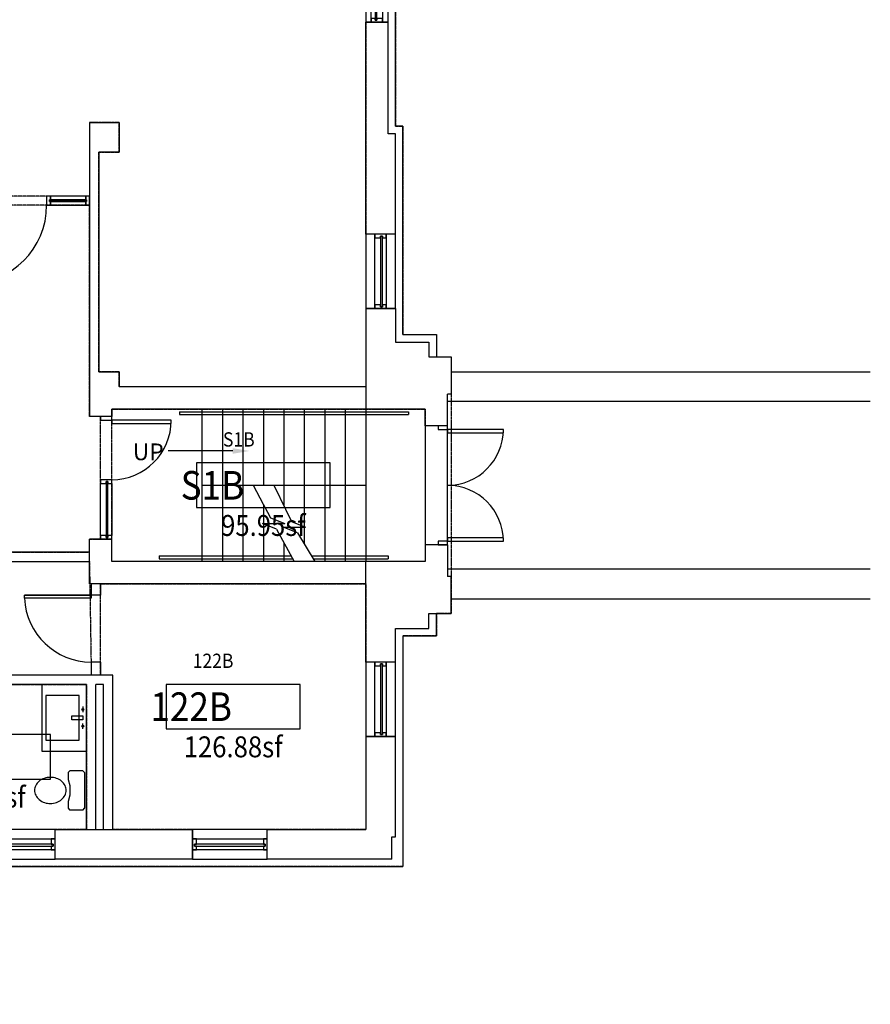
# Model space of a CAD drawing. Units: inches. Extents: x 127 to 2285, y -21 to 1158.
# Drawn here: x 1828 to 2285, y -14 to 515 of the extents above; entities that cross this region are included whole.
import ezdxf
from ezdxf.enums import TextEntityAlignment as Align

# ---------------------------------------------------------------- set-up
doc = ezdxf.new("R2010")
doc.units = ezdxf.units.IN
doc.header["$LTSCALE"] = 0.5
doc.header["$MEASUREMENT"] = 0
doc.linetypes.add('CENTER', pattern=[2, 1.25, -0.25, 0.25, -0.25])
for name, color, linetype in [('SP-AREA', 250, 'CENTER'), ('SP-DOOR', 5, 'Continuous'), ('SP-FIXTURE', 47, 'Continuous'), ('SP-GROSS', 30, 'CENTER'), ('SP-RMBX', 7, 'Continuous'), ('SP-RMDR', 7, 'Continuous'), ('SP-RMNO', 7, 'Continuous'), ('SP-ROOM', 7, 'Continuous'), ('SP-STAIRS', 1, 'Continuous'), ('SP-WALL', 7, 'Continuous'), ('SP-WINDOW', 6, 'Continuous')]:
    doc.layers.add(name, color=color, linetype=linetype)
doc.styles.add('FORDIMS', font='simplex.shx')
doc.styles.add('RomanS', font='romans.shx')

# ---------------------------------------------------------------- blocks, each defined once
blk = doc.blocks.new('FMGRM1-flat-3')
at = {"layer": 'SP-RMDR', "style": 'RomanS', "width": 0.9}
blk.add_attdef('RMDOOR', (-21.72, 20.82), '', height=7.68, dxfattribs=at)
at = {"layer": 'SP-ROOM', "style": 'RomanS', "width": 0.9}
for tag, p in [('RMAREA', (0, -27.22)), ('DATA1', (0, -42.53)), ('DATA2', (0, -57.83)), ('DATA3', (0, -73.14)), ('DATA4', (0, -88.44)), ('DATA5', (0, -103.75))]:
    blk.add_attdef(tag, text='', height=11.25, dxfattribs=at).set_placement(p, align=Align.CENTER)
at = {"linetype": 'Continuous'}
blk.add_wipeout([(-36, -12), (36, -12), (36, 12), (-36, 12)], dxfattribs=at).dxf.layer = 'SP-ROOM'
at = {"layer": 'SP-RMBX', "color": 255}
blk.add_lwpolyline([(-36, -12), (36, -12), (36, 12), (-36, 12)], close=True, dxfattribs=at)
at = {"layer": 'SP-RMNO', "style": 'RomanS', "width": 0.9}
blk.add_attdef('RMNUMB', (-44.43, -7.68), '', height=15.36, dxfattribs=at)
blk = doc.blocks.new('FMGRM1-flat-25')
at = {"layer": 'SP-RMDR', "style": 'RomanS', "width": 0.9}
blk.add_attdef('RMDOOR', (-21.72, 20.82), '', height=7.68, dxfattribs=at)
at = {"layer": 'SP-ROOM', "style": 'RomanS', "width": 0.9}
for tag, p in [('RMAREA', (0, -27.22)), ('DATA1', (0, -42.53)), ('DATA2', (0, -57.83)), ('DATA3', (0, -73.14)), ('DATA4', (0, -88.44)), ('DATA5', (0, -103.75))]:
    blk.add_attdef(tag, text='', height=11.25, dxfattribs=at).set_placement(p, align=Align.CENTER)
at = {"linetype": 'Continuous'}
blk.add_wipeout([(-36, -12), (36, -12), (36, 12), (-36, 12)], dxfattribs=at).dxf.layer = 'SP-ROOM'
at = {"layer": 'SP-RMBX', "color": 255}
blk.add_lwpolyline([(-36, -12), (36, -12), (36, 12), (-36, 12)], close=True, dxfattribs=at)
at = {"layer": 'SP-RMNO', "style": 'RomanS', "width": 0.9}
blk.add_attdef('RMNUMB', (-44.43, -7.68), '', height=15.36, dxfattribs=at)
blk = doc.blocks.new('FMGRM1-flat-27')
at = {"layer": 'SP-RMDR', "style": 'RomanS', "width": 0.9}
blk.add_attdef('RMDOOR', (-21.72, 20.82), '', height=7.68, dxfattribs=at)
at = {"layer": 'SP-ROOM', "style": 'RomanS', "width": 0.9}
for tag, p in [('RMAREA', (0, -27.22)), ('DATA1', (0, -42.53)), ('DATA2', (0, -57.83)), ('DATA3', (0, -73.14)), ('DATA4', (0, -88.44)), ('DATA5', (0, -103.75))]:
    blk.add_attdef(tag, text='', height=11.25, dxfattribs=at).set_placement(p, align=Align.CENTER)
at = {"linetype": 'Continuous'}
blk.add_wipeout([(-36, -12), (36, -12), (36, 12), (-36, 12)], dxfattribs=at).dxf.layer = 'SP-ROOM'
at = {"layer": 'SP-RMBX', "color": 255}
blk.add_lwpolyline([(-36, -12), (36, -12), (36, 12), (-36, 12)], close=True, dxfattribs=at)
at = {"layer": 'SP-RMNO', "style": 'RomanS', "width": 0.9}
blk.add_attdef('RMNUMB', (-44.43, -7.68), '', height=15.36, dxfattribs=at)
blk = doc.blocks.new('X-WHITNEY HALL-FIRST FLOOR PLAN$0$I_PLUMB_WC_TANK 1_P-flat-1')
at = {"color": 47, "linetype": 'Continuous', "lineweight": -3}
for points in [[(-27, 0, 0.117036), (-26.38, -2.61, 0.104338), (-24.51, -4.95, 0.09029), (-21.56, -6.6, 0.09898), (-18.5, -7, 0.08237), (-15.18, -6.45, 0.09029), (-12.49, -4.95, 0.104338), (-10.62, -2.61, 0.117036), (-10, 0, 0.117036), (-10.62, 2.61, 0.104338), (-12.49, 4.95, 0.09029), (-15.18, 6.45, 0.08237), (-18.5, 7, 0.08237), (-21.82, 6.45, 0.09029), (-24.51, 4.95, 0.104338), (-26.38, 2.61, 0.117036)], [(-0.88, -10.38), (-0.12, -9.62, 0.198912), (0, -9.33), (0, 9.33, 0.198912), (-0.12, 9.62), (-0.88, 10.38, 0.198912), (-1.17, 10.5), (-7.83, 10.5, 0.198912), (-8.12, 10.38), (-8.88, 9.62, 0.198912), (-9, 9.33), (-9, 6.06, 0.069687), (-8.98, 5.94), (-8.02, 2.56, -0.069687), (-8, 2.44), (-8, -2.44, -0.069687), (-8.02, -2.56), (-8.98, -5.94, 0.069687), (-9, -6.06), (-9, -9.33, 0.198912), (-8.88, -9.62), (-8.12, -10.38, 0.198912), (-7.83, -10.5), (-1.17, -10.5, 0.198912)]]:
    blk.add_lwpolyline(points, format="xyb", close=True, dxfattribs=at)
at = {"layer": 'Defpoints', "color": 47, "linetype": 'Continuous', "lineweight": -3}
for p in [(0, 15), (0, -15)]:
    blk.add_point(p, dxfattribs=at)
blk = doc.blocks.new('*U128')
at = {"layer": 'SP-AREA'}
blk.add_blockref('X-WHITNEY HALL-FIRST FLOOR PLAN$0$I_PLUMB_WC_TANK 1_P-flat-1', (1862.94, 101.09), dxfattribs=at)
blk = doc.blocks.new('X-WHITNEY HALL-FIRST FLOOR PLAN$0$A$C175154AE-flat-1')
at = {"layer": 'SP-FIXTURE'}
for p, q in [((-2, 5.83), (-2, 2.83)), ((-2, -6.17), (-2, -3.17))]:
    blk.add_line(p, q, dxfattribs=at)
for points in [[(-4, -12.17), (-4, 11.83), (-22, 11.83), (-22, -12.17)], [(-8, -1.17), (-8, 0.83), (-2, 0.83), (-2, -1.17)]]:
    blk.add_lwpolyline(points, close=True, dxfattribs=at)
for centre in [(-2, 4.33), (-2, -4.67)]:
    blk.add_circle(centre, 0.5, dxfattribs=at)
blk = doc.blocks.new('X-WHITNEY HALL-FIRST FLOOR PLAN$0$A$C529B7057-flat-6')
at = {"layer": 'SP-WINDOW'}
for points in [[(-7, -34), (-7, -32), (-7, 4), (-7, 6), (-12, 6), (-12, -34)], [(-4, 4), (-4, 5), (-3.02, 5), (-3.02, 4), (-1, 4), (-1, 6), (-7, 6), (-7, 4)], [(4, -34), (4, 6), (-1, 6), (-1, 4), (-1, -32), (-1, -34)], [(-3.02, -33), (-3.02, -32.5), (-3.02, 4), (-3.02, 5), (-4, 5), (-4, -33)], [(-1, -34), (-1, -32), (-3.02, -32), (-3.02, -33), (-4, -33), (-4, -32), (-7, -32), (-7, -34)]]:
    blk.add_lwpolyline(points, close=True, dxfattribs=at)
blk = doc.blocks.new('X-WHITNEY HALL-FIRST FLOOR PLAN$0$A$C529B7057-flat-16')
at = {"layer": 'SP-WINDOW'}
for points in [[(-34, 7), (-32, 7), (4, 7), (6, 7), (6, 12), (-34, 12)], [(-34, 1), (-32, 1), (-32, 3.02), (-33, 3.02), (-33, 4), (-32, 4), (-32, 7), (-34, 7)], [(4, 4), (5, 4), (5, 3.02), (4, 3.02), (4, 1), (6, 1), (6, 7), (4, 7)], [(-34, -4), (6, -4), (6, 1), (4, 1), (-32, 1), (-34, 1)], [(-33, 3.02), (-32.5, 3.02), (4, 3.02), (5, 3.02), (5, 4), (-33, 4)]]:
    blk.add_lwpolyline(points, close=True, dxfattribs=at)
blk = doc.blocks.new('X-WHITNEY HALL-FIRST FLOOR PLAN$0$A$C529B7057-flat-17')
at = {"layer": 'SP-WINDOW'}
for points in [[(-34, 7), (-32, 7), (4, 7), (6, 7), (6, 12), (-34, 12)], [(-34, 1), (-32, 1), (-32, 3.02), (-33, 3.02), (-33, 4), (-32, 4), (-32, 7), (-34, 7)], [(4, 4), (5, 4), (5, 3.02), (4, 3.02), (4, 1), (6, 1), (6, 7), (4, 7)], [(-34, -4), (6, -4), (6, 1), (4, 1), (-32, 1), (-34, 1)], [(-33, 3.02), (-32.5, 3.02), (4, 3.02), (5, 3.02), (5, 4), (-33, 4)]]:
    blk.add_lwpolyline(points, close=True, dxfattribs=at)
blk = doc.blocks.new('X-WHITNEY HALL-FIRST FLOOR PLAN$0$A$C529B7057-flat-18')
at = {"layer": 'SP-WINDOW'}
for points in [[(-7, -34), (-7, -32), (-7, 4), (-7, 6), (-12, 6), (-12, -34)], [(-4, 4), (-4, 5), (-3.02, 5), (-3.02, 4), (-1, 4), (-1, 6), (-7, 6), (-7, 4)], [(4, -34), (4, 6), (-1, 6), (-1, 4), (-1, -32), (-1, -34)], [(-3.02, -33), (-3.02, -32.5), (-3.02, 4), (-3.02, 5), (-4, 5), (-4, -33)], [(-1, -34), (-1, -32), (-3.02, -32), (-3.02, -33), (-4, -33), (-4, -32), (-7, -32), (-7, -34)]]:
    blk.add_lwpolyline(points, close=True, dxfattribs=at)
blk = doc.blocks.new('X-WHITNEY HALL-FIRST FLOOR PLAN$0$A$C0BBF1BC0-flat-3')
at = {"layer": 'SP-WINDOW'}
for points in [[(0, 40), (0, 0), (3, 0), (3, 2), (3, 38), (3, 40)], [(3, 40), (3, 38), (5.02, 38), (5.02, 39), (6, 39), (6, 38), (9, 38), (9, 40)], [(5.02, 39), (5.02, 38.5), (5.02, 2), (5.02, 1), (6, 1), (6, 39)], [(9, 40), (9, 38), (9, 2), (9, 0), (12, 0), (12, 40)], [(6, 2), (6, 1), (5.02, 1), (5.02, 2), (3, 2), (3, 0), (9, 0), (9, 2)]]:
    blk.add_lwpolyline(points, close=True, dxfattribs=at)

msp = doc.modelspace()

# ---------------------------------------------------------------- linework, layer by layer
at = {"layer": 'SP-AREA', "flags": 128}
for points in [[(1663.94, 770.09), (2013.94, 770.09), (2013.94, 318.09), (1881.44, 318.09), (1881.44, 326.09), (1870.44, 326.09), (1870.44, 444.09), (1881.44, 444.09), (1881.44, 460.09), (1865.44, 460.09), (1865.44, 420.59), (1793.44, 420.59), (1793.44, 460.09), (1639.94, 460.09), (1639.94, 541.76), (1663.94, 541.76), (1663.94, 608.09), (1667.94, 608.09), (1667.94, 624.09), (1663.94, 624.09), (1663.94, 704.09), (1667.94, 704.09), (1667.94, 720.09), (1663.94, 720.09), (1663.94, 770.09)], [(1666.12, 297.09), (1666.12, 229.09), (1865.44, 229.09), (1865.44, 236.09), (1871.44, 236.09), (1871.44, 302.09), (1865.44, 302.09), (1865.44, 415.59), (1793.44, 415.59), (1793.44, 297.09), (1666.12, 297.09)], [(1453.94, 80.09), (1453.94, 224.09), (1458.94, 224.09), (1458.94, 221.09), (1474.94, 221.09), (1474.94, 224.09), (1865.44, 224.09), (1866.44, 163.09), (1728.94, 163.09), (1728.94, 187.09), (1675.94, 187.09), (1675.94, 182.09), (1723.94, 182.09), (1723.94, 158.09), (1747.94, 158.09), (1747.94, 80.09), (1453.94, 80.09)]]:
    msp.add_lwpolyline(points, close=True, dxfattribs=at)
at = {"layer": 'SP-DOOR'}
for p, q in [((1830.48, 204.34), (1830.48, 206.09)), ((1866.44, 206.09), (1830.48, 206.09)), ((1866.44, 204.34), (1830.48, 204.34))]:
    msp.add_line(p, q, dxfattribs=at)
for points in [[(1871.44, 300.09), (1877.44, 300.09), (1877.44, 302.09), (1871.44, 302.09)], [(1877.44, 298.34), (1909.44, 298.34), (1909.44, 300.09), (1877.44, 300.09)], [(2052.94, 295.09), (2057.94, 295.09), (2057.94, 297.09), (2052.94, 297.09)], [(2057.94, 293.34), (2087.94, 293.34), (2087.94, 295.09), (2057.94, 295.09)], [(2052.94, 233.09), (2057.94, 233.09), (2057.94, 235.09), (2052.94, 235.09)], [(2057.94, 235.09), (2087.94, 235.09), (2087.94, 236.84), (2057.94, 236.84)], [(1830.48, 206.09), (1866.44, 206.09), (1866.44, 204.34), (1830.48, 204.34)]]:
    msp.add_lwpolyline(points, close=True, dxfattribs=at)
for centre, radius, start, end in [((1800.44, 415.59), 42, 270, 0), ((1877.44, 300.09), 32, 270, 0), ((2057.94, 295.09), 30, 270, 0), ((2057.94, 235.09), 30, 0, 90), ((1866.44, 206.09), 36, 182.7863, 270)]:
    msp.add_arc(centre, radius, start, end, dxfattribs=at)
at = {"layer": 'SP-ROOM'}
for p, q in [((1866.44, 212.09), (1866.44, 206.09)), ((1871.44, 212.09), (1871.44, 206.09)), ((1866.44, 170.09), (1866.44, 163.09)), ((1871.44, 170.09), (1871.44, 163.09))]:
    msp.add_line(p, q, dxfattribs=at)
at = {"layer": 'SP-STAIRS'}
for p, q in [((1913.94, 304.59), (2036.94, 304.59)), ((1913.94, 304.59), (1913.94, 303.09)), ((1913.94, 303.09), (2036.94, 303.09)), ((2002.94, 306.09), (2002.94, 224.09)), ((2013.94, 306.09), (2013.94, 224.09)), ((2036.94, 304.59), (2036.94, 303.09)), ((1969.94, 234.34), (1969.94, 224.09)), ((1902.94, 227.09), (1902.94, 225.59)), ((1902.94, 227.09), (1973.83, 227.09)), ((1902.94, 225.59), (1974.63, 225.59)), ((1984.83, 227.09), (2025.94, 227.09)), ((1985.74, 225.59), (2025.94, 225.59)), ((2025.94, 227.09), (2025.94, 225.59))]:
    msp.add_line(p, q, dxfattribs=at)
at = {"layer": 'SP-WALL'}
for p, q in [((2029.94, 458.09), (2029.94, 786.09)), ((2029.94, 458.09), (2029.94, 786.09)), ((2013.94, 400.09), (2013.94, 514.09)), ((2025.94, 514.09), (2013.94, 514.09)), ((2013.94, 400.09), (2013.94, 514.09)), ((2025.94, 514.09), (2013.94, 514.09)), ((2025.94, 454.09), (2025.94, 514.09)), ((2025.94, 454.09), (2025.94, 514.09)), ((1865.44, 460.09), (1865.44, 302.09)), ((1865.44, 460.09), (1881.44, 460.09)), ((1881.44, 460.09), (1881.44, 444.09)), ((2033.94, 458.09), (2029.94, 458.09)), ((2033.94, 458.09), (2029.94, 458.09)), ((2033.94, 346.09), (2033.94, 458.09)), ((2033.94, 346.09), (2033.94, 458.09)), ((2029.94, 454.09), (2025.94, 454.09)), ((2029.94, 454.09), (2025.94, 454.09)), ((2029.94, 400.09), (2029.94, 454.09)), ((2029.94, 400.09), (2029.94, 454.09)), ((1870.44, 444.09), (1870.44, 326.09)), ((1881.44, 444.09), (1870.44, 444.09)), ((2029.94, 400.09), (2013.94, 400.09)), ((2029.94, 400.09), (2013.94, 400.09)), ((2013.94, 360.09), (2013.94, 306.09)), ((2029.94, 360.09), (2013.94, 360.09)), ((2013.94, 360.09), (2013.94, 306.09)), ((2029.94, 360.09), (2013.94, 360.09)), ((2029.94, 360.09), (2029.94, 342.09)), ((2029.94, 360.09), (2029.94, 342.09)), ((2033.94, 346.09), (2051.94, 346.09)), ((2033.94, 346.09), (2051.94, 346.09)), ((2051.94, 346.09), (2051.94, 334.09)), ((2051.94, 346.09), (2051.94, 334.09)), ((2029.94, 342.09), (2047.94, 342.09)), ((2029.94, 342.09), (2047.94, 342.09)), ((2047.94, 342.09), (2047.94, 334.09)), ((2047.94, 342.09), (2047.94, 334.09)), ((2047.94, 334.09), (2059.94, 334.09)), ((2047.94, 334.09), (2059.94, 334.09)), ((2059.94, 334.09), (2059.94, 314.09)), ((2059.94, 334.09), (2059.94, 314.09)), ((1870.44, 326.09), (1881.44, 326.09)), ((1881.44, 326.09), (1881.44, 318.09)), ((2059.94, 326.09), (2285.2, 326.09)), ((2059.94, 326.09), (2285.2, 326.09)), ((2013.94, 318.09), (1881.44, 318.09)), ((2057.94, 297.09), (2057.94, 314.09)), ((2059.94, 314.09), (2057.94, 314.09)), ((2057.94, 297.09), (2057.94, 314.09)), ((2059.94, 314.09), (2057.94, 314.09)), ((2285.2, 310.09), (2057.94, 310.09)), ((2285.2, 310.09), (2057.94, 310.09)), ((1877.44, 302.09), (1865.44, 302.09)), ((1877.44, 306.09), (1877.44, 302.09)), ((2013.94, 306.09), (1877.44, 306.09)), ((2045.94, 306.09), (2013.94, 306.09)), ((2045.94, 306.09), (2013.94, 306.09)), ((2045.94, 297.09), (2045.94, 306.09)), ((2045.94, 297.09), (2045.94, 306.09)), ((2045.94, 297.09), (2045.94, 233.09)), ((2057.94, 297.09), (2045.94, 297.09)), ((2045.94, 297.09), (2045.94, 233.09)), ((2057.94, 297.09), (2045.94, 297.09)), ((2057.94, 233.09), (2057.94, 297.09)), ((2057.94, 233.09), (2057.94, 297.09)), ((1865.44, 212.09), (1865.44, 236.09)), ((1877.44, 236.09), (1865.44, 236.09)), ((1877.44, 224.09), (1877.44, 236.09)), ((2045.94, 233.09), (2045.94, 224.09)), ((2057.94, 233.09), (2045.94, 233.09)), ((2045.94, 233.09), (2045.94, 224.09)), ((2057.94, 233.09), (2045.94, 233.09)), ((2057.94, 233.09), (2057.94, 216.09)), ((2057.94, 233.09), (2057.94, 216.09)), ((1865.44, 229.09), (1773.44, 229.09)), ((1773.44, 224.09), (1865.44, 224.09)), ((2013.94, 224.09), (1877.44, 224.09)), ((2013.94, 170.09), (2013.94, 224.09)), ((2045.94, 224.09), (2013.94, 224.09)), ((2013.94, 170.09), (2013.94, 224.09)), ((2045.94, 224.09), (2013.94, 224.09)), ((2285.2, 220.09), (2057.94, 220.09)), ((2285.2, 220.09), (2057.94, 220.09)), ((2013.94, 212.09), (1865.44, 212.09)), ((2059.94, 216.09), (2057.94, 216.09)), ((2059.94, 216.09), (2057.94, 216.09)), ((2059.94, 196.09), (2059.94, 216.09)), ((2059.94, 196.09), (2059.94, 216.09)), ((1871.44, 206.09), (1866.44, 206.09)), ((2059.94, 204.09), (2285.2, 204.09)), ((2059.94, 204.09), (2285.2, 204.09)), ((2047.94, 196.09), (2059.94, 196.09)), ((2047.94, 188.09), (2047.94, 196.09)), ((2047.94, 196.09), (2059.94, 196.09)), ((2047.94, 188.09), (2047.94, 196.09)), ((2051.94, 184.09), (2051.94, 196.09)), ((2051.94, 184.09), (2051.94, 196.09)), ((2029.94, 188.09), (2047.94, 188.09)), ((2029.94, 170.09), (2029.94, 188.09)), ((2029.94, 188.09), (2047.94, 188.09)), ((2029.94, 170.09), (2029.94, 188.09)), ((2033.94, 184.09), (2051.94, 184.09)), ((2033.94, 184.09), (2033.94, 60.09)), ((2033.94, 184.09), (2051.94, 184.09)), ((2033.94, 184.09), (2033.94, 60.09)), ((1871.44, 170.09), (1866.44, 170.09)), ((2029.94, 170.09), (2013.94, 170.09)), ((2029.94, 170.09), (2013.94, 170.09)), ((1877.94, 163.09), (1822.19, 163.09)), ((1877.94, 80.09), (1877.94, 163.09)), ((1863.94, 158.09), (1822.19, 158.09)), ((1863.94, 80.09), (1863.94, 158.09)), ((1868.94, 80.09), (1868.94, 158.09)), ((1872.94, 158.09), (1868.94, 158.09)), ((1872.94, 80.09), (1872.94, 158.09)), ((2013.94, 130.09), (2013.94, 80.09)), ((2029.94, 130.09), (2013.94, 130.09)), ((2013.94, 130.09), (2013.94, 80.09)), ((2029.94, 130.09), (2013.94, 130.09)), ((2029.94, 76.09), (2029.94, 130.09)), ((2029.94, 76.09), (2029.94, 130.09)), ((1846.94, 80.09), (1920.94, 80.09)), ((1846.94, 64.09), (1846.94, 80.09)), ((1846.94, 80.09), (1920.94, 80.09)), ((1846.94, 64.09), (1846.94, 80.09)), ((1920.94, 64.09), (1920.94, 80.09)), ((1920.94, 64.09), (1920.94, 80.09)), ((1960.94, 80.09), (2013.94, 80.09)), ((1960.94, 64.09), (1960.94, 80.09)), ((1960.94, 80.09), (2013.94, 80.09)), ((1960.94, 64.09), (1960.94, 80.09)), ((2027.94, 76.09), (2029.94, 76.09)), ((2027.94, 64.09), (2027.94, 76.09)), ((2027.94, 76.09), (2029.94, 76.09)), ((2027.94, 64.09), (2027.94, 76.09)), ((1920.94, 64.09), (1846.94, 64.09)), ((1920.94, 64.09), (1846.94, 64.09)), ((2027.94, 64.09), (1960.94, 64.09)), ((2027.94, 64.09), (1960.94, 64.09)), ((1454.94, 60.09), (2033.94, 60.09)), ((1454.94, 60.09), (2033.94, 60.09))]:
    msp.add_line(p, q, dxfattribs=at)
at = {"layer": 'SP-WINDOW'}
for p, q in [((1871.44, 238.09), (1871.44, 266.09)), ((1877.44, 266.09), (1877.44, 238.09))]:
    msp.add_line(p, q, dxfattribs=at)
for points in [[(1844.44, 420.59), (1842.44, 420.59), (1842.44, 415.59), (1844.44, 415.59), (1844.44, 417.59), (1843.94, 417.59), (1843.94, 418.59), (1844.44, 418.59)], [(1863.94, 418.59), (1843.94, 418.59), (1843.94, 417.59), (1863.94, 417.59)], [(1863.44, 420.59), (1844.44, 420.59), (1844.44, 418.59), (1863.44, 418.59)], [(1865.44, 420.59), (1863.44, 420.59), (1863.44, 418.59), (1863.94, 418.59), (1863.94, 417.59), (1863.44, 417.59), (1863.44, 415.59), (1865.44, 415.59)], [(1863.44, 417.59), (1844.44, 417.59), (1844.44, 415.59), (1863.44, 415.59)], [(1874.44, 266.09), (1874.44, 267.09), (1875.42, 267.09), (1875.42, 266.09), (1877.44, 266.09), (1877.44, 268.09), (1871.44, 268.09), (1871.44, 266.09)], [(1875.42, 237.09), (1875.42, 237.59), (1875.42, 266.09), (1875.42, 267.09), (1874.44, 267.09), (1874.44, 237.09)], [(1877.44, 236.09), (1877.44, 238.09), (1875.42, 238.09), (1875.42, 237.09), (1874.44, 237.09), (1874.44, 238.09), (1871.44, 238.09), (1871.44, 236.09)]]:
    msp.add_lwpolyline(points, close=True, dxfattribs=at)

# ---------------------------------------------------------------- block references
at = {"layer": 'SP-AREA'}
for name, p in [('X-WHITNEY HALL-FIRST FLOOR PLAN$0$A$C0BBF1BC0-flat-3', (2013.94, 514.09)), ('X-WHITNEY HALL-FIRST FLOOR PLAN$0$A$C529B7057-flat-6', (2025.94, 394.09)), ('X-WHITNEY HALL-FIRST FLOOR PLAN$0$A$C529B7057-flat-18', (2025.94, 164.09)), ('X-WHITNEY HALL-FIRST FLOOR PLAN$0$A$C529B7057-flat-16', (1840.94, 68.09)), ('X-WHITNEY HALL-FIRST FLOOR PLAN$0$A$C529B7057-flat-17', (1954.94, 68.09))]:
    msp.add_blockref(name, p, dxfattribs=at)
for name, p, values in [('FMGRM1-flat-27', (1958.94, 265.09), {'RMNUMB': 'S1B', 'RMDOOR': 'S1B', 'RMAREA': '95.95sf'}), ('FMGRM1-flat-3', (1942.69, 146.09), {'RMNUMB': '122B', 'RMDOOR': '122B', 'RMAREA': '126.88sf'})]:
    msp.add_blockref(name, p, dxfattribs=at).add_auto_attribs(values)

# ---------------------------------------------------------------- texts
at = {"layer": 'SP-STAIRS', "style": 'FORDIMS'}
msp.add_text('UP', height=9, dxfattribs=at).set_placement((1888.73, 278.58))

# ---------------------------------------------------------------- next in the draw order: linework, layer by layer
at = {"layer": 'SP-AREA'}
msp.add_lwpolyline([(1877.44, 306.09), (2045.94, 306.09), (2045.94, 224.09), (1877.44, 224.09)], close=True, dxfattribs=at)
at = {"layer": 'SP-AREA', "flags": 128}
msp.add_lwpolyline([(1871.44, 212.09), (2013.94, 212.09), (2013.94, 80.09), (1877.94, 80.09), (1877.94, 163.09), (1871.44, 163.09), (1871.44, 212.09)], close=True, dxfattribs=at)
at = {"layer": 'SP-STAIRS'}
for p, q in [((1925.94, 306.09), (1925.94, 224.09)), ((1936.94, 306.09), (1936.94, 224.09)), ((1947.94, 306.09), (1947.94, 224.09)), ((1958.94, 306.09), (1958.94, 265.09)), ((1969.94, 306.09), (1969.94, 254.09)), ((1980.94, 306.09), (1980.94, 233.5)), ((1991.94, 306.09), (1991.94, 224.09)), ((1925.94, 265.09), (2013.94, 265.09)), ((1953.44, 265.09), (1962.83, 247.59)), ((1964.65, 265.09), (1974.04, 245.56)), ((1958.94, 254.84), (1958.94, 224.09)), ((1958.44, 244.59), (1970.44, 244.59)), ((1966.05, 241.59), (1958.44, 244.59)), ((1962.83, 247.59), (1970.44, 244.59)), ((1974.04, 245.56), (1981.65, 242.56)), ((1966.05, 241.59), (1975.44, 224.09)), ((1969.65, 242.56), (1981.65, 242.56)), ((1977.26, 239.56), (1969.65, 242.56)), ((1977.26, 239.56), (1986.65, 224.09))]:
    msp.add_line(p, q, dxfattribs=at)
at = {"layer": 'SP-STAIRS', "extrusion": (0, 0, -1)}
msp.add_lwpolyline([(-1942.49, 283.55), (-1907.82, 283.55)], dxfattribs=at)
at = {"layer": 'SP-STAIRS'}
msp.add_solid([(1942.49, 282.05), (1951.49, 283.55), (1942.49, 285.05)], dxfattribs=at)

# ---------------------------------------------------------------- next in the draw order: block references
at = {"layer": 'SP-AREA'}
msp.add_blockref('FMGRM1-flat-25', (1808.44, 119.09), dxfattribs=at).add_auto_attribs({'RMNUMB': '122A', 'RMDOOR': '122A', 'RMAREA': '60.13sf'})

# ---------------------------------------------------------------- next in the draw order: linework, layer by layer
msp.add_lwpolyline([(1752.94, 158.09), (1863.94, 158.09), (1863.94, 80.09), (1752.94, 80.09)], close=True, dxfattribs=at)
at = {"layer": 'SP-FIXTURE'}
for p, q in [((1839.94, 158.09), (1839.94, 122.09)), ((1839.94, 122.09), (1863.94, 122.09))]:
    msp.add_line(p, q, dxfattribs=at)
at = {"layer": 'SP-GROSS', "flags": 128}
msp.add_lwpolyline([(381.94, 786.09), (625.94, 786.09), (625.94, 1038.09), (775.94, 1038.09), (775.94, 1158.09), (1635.94, 1158.09), (1635.94, 1038.09), (1785.94, 1038.09), (1785.94, 786.09), (2029.94, 786.09), (2029.94, 458.09), (2033.94, 458.09), (2033.94, 346.09), (2051.94, 346.09), (2051.94, 334.09), (2059.94, 334.09), (2059.94, 196.09), (2051.94, 196.09), (2051.94, 184.09), (2033.94, 184.09), (2033.94, 60.09), (1454.94, 60.09), (1454.94, 16.09), (1430.94, 16.09), (1430.94, 10.09), (1330.94, 10.09), (1330.94, -13.91), (1282.94, -13.91), (1282.94, -5.91), (1255.28, -5.91), (1240.28, 9.09), (1171.6, 9.09), (1156.6, -5.91), (1128.94, -5.91), (1128.94, -13.91), (1080.94, -13.91), (1080.94, 10.09), (980.94, 10.09), (980.94, 16.09), (956.94, 16.09), (956.94, 60.09), (377.94, 60.09), (377.94, 184.09), (359.94, 184.09), (359.94, 196.09), (351.94, 196.09), (351.94, 334.09), (359.94, 334.09), (359.94, 346.09), (377.94, 346.09), (377.94, 458.09), (381.94, 458.09), (381.94, 786.09)], close=True, dxfattribs=at)

# ---------------------------------------------------------------- next in the draw order: block references
at = {"layer": 'SP-AREA'}
msp.add_blockref('X-WHITNEY HALL-FIRST FLOOR PLAN$0$A$C175154AE-flat-1', (1863.94, 140.27), dxfattribs=at)
at = {"layer": 'SP-FIXTURE', "linetype": 'Continuous', "lineweight": -3}
msp.add_blockref('*U128', (0, 0), dxfattribs=at)

doc.saveas('drawing.dxf')
